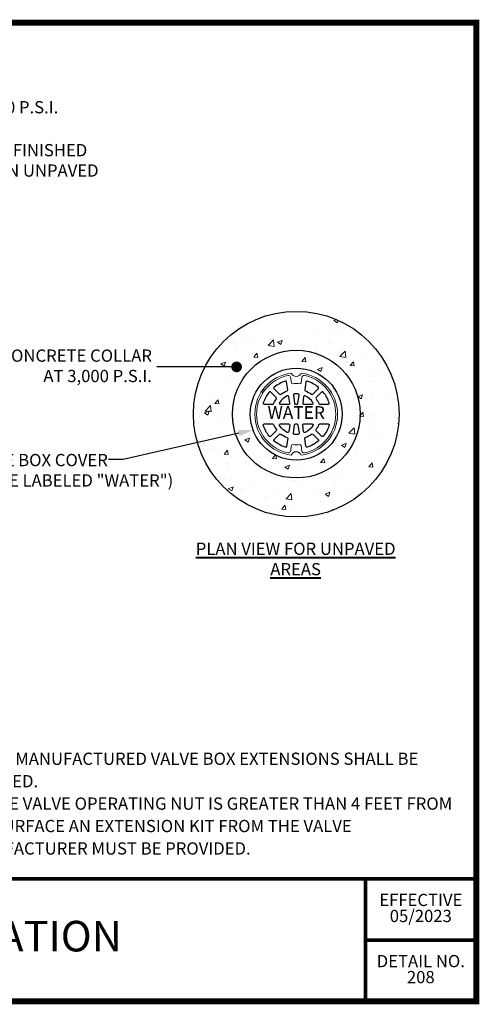
# Model space of a CAD drawing. Units: feet. Extents: x 71.7 to 82.3, y 26 to 34.
# Drawn here: x 78.5 to 82.3, y 26 to 34 of the extents above; entities that cross this region are included whole.
import ezdxf
from ezdxf.enums import TextEntityAlignment as Align

# ---------------------------------------------------------------- set-up
doc = ezdxf.new("R2010")
doc.units = ezdxf.units.FT
doc.header["$MEASUREMENT"] = 0
doc.styles.add('C-ANNO-DIM', font='arial.ttf', dxfattribs={"height": 0.1})
doc.styles.get("Standard").update_dxf_attribs({"font": 'simplex.shx'})

msp = doc.modelspace()

# ---------------------------------------------------------------- hatches: boundary and pattern name
at = {"lineweight": 18}
h = msp.add_hatch(dxfattribs=at)
h.set_pattern_fill('AR-CONC', color=256, scale=0.055032, style=0)
h.set_pattern_definition([(50, (0, 0), (0.3947197, -0.0345335), [0.0412737, -0.4540107]), (355, (0, 0), (-0.076357, 0.4139434), [0.033019, -0.3632086]), (100.45144, (0.0329, -0.00288), (0.3183627, 0.3794099), [0.0350772, -0.3858497]), (46.1842, (0, 0.11006), (0.58732, -0.091088), [0.0619105, -0.681016]), (96.6356, (0.04894, 0.1025), (0.5143594, 0.536073), [0.052616, -0.578775]), (351.1842, (0, 0.11006), (0.5143594, 0.536073), [0.0495284, -0.544813]), (21, (0.05503, 0.08255), (0.3284875, -0.2215676), [0.0412737, -0.4540107]), (326, (0.05503, 0.08255), (0.1339003, 0.3990617), [0.033019, -0.3632086]), (71.45144, (0.0824, 0.0641), (0.4623878, 0.177494), [0.0350772, -0.3858497]), (37.5, (0, 0), (0.00669176, 0.1831968), [0, -0.358806, 0, -0.3687117, 0, -0.36458434]), (7.5, (0, 0), (0.14477137, 0.21705107), [0, -0.2102207, 0, -0.3505513, 0, -0.1389548]), (327.5, (-0.12272, 0), (0.29377102, -0.0124123), [0, -0.137579, 0, -0.4292465, 0, -0.56957705]), (317.5, (-0.17775, 0), (0.3209367, 0.0550894), [0, -0.1788527, 0, -0.2850637, 0, -0.40448225])])
h.paths.add_polyline_path([(81.6383, 30.7476), (81.6383, 30.809, 0.981923), (79.9576, 30.7783, 0.388538), (80.724, 29.941), (80.8725, 29.941, 0.378077)])
h.paths.add_polyline_path([(80.4227, 30.7783, -1), (81.1738, 30.7783, -1)], flags=16)
h.paths.add_polyline_path([(80.8388, 30.4428, 0.695482), (80.7577, 30.4428, -0.886405), (80.7577, 31.1138, 0.695482), (80.8388, 31.1138, -0.886405)], flags=0)
h.paths.add_polyline_path([(80.8651, 30.4617, -0.430872), (80.8444, 30.4761), (80.8374, 30.5221, 0.404471), (80.8278, 30.5294, -0.059128), (80.7687, 30.5294, 0.404471), (80.7592, 30.5221), (80.7521, 30.4761, -0.430872), (80.7314, 30.4617, -0.810946), (80.7314, 31.0948, -0.430872), (80.7521, 31.0805), (80.7592, 31.0344, 0.404471), (80.7687, 31.0272, -0.059128), (80.8278, 31.0272, 0.404471), (80.8374, 31.0344), (80.8444, 31.0805, -0.430872), (80.8651, 31.0948, -0.810946)], flags=0)
h.paths.add_polyline_path([(81.0677, 30.6866, -0.089073), (81.0189, 30.5986, -0.444206), (81.0061, 30.5979), (80.9616, 30.6424, -0.376309), (80.9608, 30.6538, 0.056035), (80.9844, 30.693, -0.29327), (80.9923, 30.698), (81.0595, 30.698, -0.513919)], flags=0)
h.paths.add_polyline_path([(81.0595, 30.8586), (80.9923, 30.8586, -0.29327), (80.9844, 30.8636, 0.056035), (80.9608, 30.9028, -0.376309), (80.9616, 30.9142), (81.0061, 30.9587, -0.444206), (81.0189, 30.958, -0.089073), (81.0677, 30.87, -0.513919)], flags=0)
h.paths.add_polyline_path([(80.9782, 30.5579, -0.090622), (80.8887, 30.5085, -0.46546), (80.8774, 30.5153), (80.8677, 30.5783, -0.350364), (80.8731, 30.5877, 0.070273), (80.923, 30.6159, -0.376309), (80.9344, 30.6152), (80.9789, 30.5707, -0.444206)], flags=0)
h.paths.add_polyline_path([(80.935, 30.6845, -0.129017), (80.8713, 30.6294, -0.506565), (80.8589, 30.6359), (80.851, 30.6881, -0.459315), (80.8595, 30.698), (80.9279, 30.698, -0.603555)], flags=0)
h.paths.add_polyline_path([(80.9279, 30.8586), (80.8595, 30.8586, -0.459315), (80.851, 30.8685), (80.8589, 30.9207, -0.506565), (80.8713, 30.9271, -0.129017), (80.935, 30.8721, -0.603555)], flags=0)
h.paths.add_polyline_path([(80.9789, 30.9859), (80.9344, 30.9414, -0.376309), (80.923, 30.9407, 0.070273), (80.8731, 30.9689, -0.350364), (80.8677, 30.9782), (80.8774, 31.0412, -0.46546), (80.8887, 31.0481, -0.090622), (80.9782, 30.9987, -0.444206)], flags=0)
h.paths.add_polyline_path([(80.8219, 30.6232, -0.43044), (80.8142, 30.6132, -0.048246), (80.7823, 30.6132, -0.43044), (80.7746, 30.6232), (80.7849, 30.6907, -0.370506), (80.7934, 30.698), (80.8031, 30.698, -0.370506), (80.8116, 30.6907)], flags=0)
h.paths.add_polyline_path([(80.8116, 30.8659, -0.370506), (80.8031, 30.8586), (80.7934, 30.8586, -0.370506), (80.7849, 30.8659), (80.7746, 30.9334, -0.43044), (80.7823, 30.9433, -0.048246), (80.8142, 30.9433, -0.43044), (80.8219, 30.9334)], flags=0)
h.paths.add_polyline_path([(80.7455, 30.6881), (80.7376, 30.6359, -0.506565), (80.7252, 30.6294, -0.129017), (80.6615, 30.6845, -0.603555), (80.6687, 30.698), (80.737, 30.698, -0.459315)], flags=0)
h.paths.add_polyline_path([(80.737, 30.8586), (80.6687, 30.8586, -0.603555), (80.6615, 30.8721, -0.129017), (80.7252, 30.9271, -0.506565), (80.7376, 30.9207), (80.7455, 30.8685, -0.459315)], flags=0)
h.paths.add_polyline_path([(80.7288, 30.5783), (80.7192, 30.5153, -0.46546), (80.7079, 30.5085, -0.090622), (80.6183, 30.5579, -0.444206), (80.6176, 30.5707), (80.6622, 30.6152, -0.376309), (80.6735, 30.6159, 0.070273), (80.7234, 30.5877, -0.350364)], flags=0)
h.paths.add_polyline_path([(80.7234, 30.9689, 0.070273), (80.6735, 30.9407, -0.376309), (80.6622, 30.9414), (80.6176, 30.9859, -0.444206), (80.6183, 30.9987, -0.090622), (80.7079, 31.0481, -0.46546), (80.7192, 31.0412), (80.7288, 30.9782, -0.350364)], flags=0)
h.paths.add_polyline_path([(80.6349, 30.6424), (80.5904, 30.5979, -0.444206), (80.5776, 30.5986, -0.089073), (80.5289, 30.6866, -0.513919), (80.537, 30.698), (80.6042, 30.698, -0.29327), (80.6121, 30.693, 0.056035), (80.6357, 30.6538, -0.376309)], flags=0)
h.paths.add_polyline_path([(80.6357, 30.9028, 0.056035), (80.6121, 30.8636, -0.29327), (80.6042, 30.8586), (80.537, 30.8586, -0.513919), (80.5289, 30.87, -0.089073), (80.5776, 30.958, -0.444206), (80.5904, 30.9587), (80.6349, 30.9142, -0.376309)], flags=0)
h.paths.add_polyline_path([(80.5325, 30.7004), (81.064, 30.7004), (81.064, 30.8562), (80.5325, 30.8562)], flags=8)

# ---------------------------------------------------------------- linework, layer by layer
msp.add_line((80.3107, 31.1648), (79.6573, 31.1648))
at = {"color": 0, "const_width": 0.05}
msp.add_lwpolyline([(71.7705, 25.9783), (82.2705, 25.9783), (82.2705, 33.9783), (71.7705, 33.9783)], close=True, dxfattribs=at)
at = {"const_width": 0.0437}
msp.add_lwpolyline([(80.3325, 31.1648, -1), (80.2888, 31.1648, -1)], format="xyb", close=True, dxfattribs=at)
at = {"lineweight": 18}
msp.add_lwpolyline([(80.8388, 30.4428, 0.886405), (80.8388, 31.1138, -0.695482), (80.7577, 31.1138, 0.886405), (80.7577, 30.4428, -0.695482)], format="xyb", close=True, dxfattribs=at)
msp.add_lwpolyline([(80.7687, 31.0272, -0.404471), (80.7592, 31.0344), (80.7521, 31.0805, 0.430872), (80.7314, 31.0948, 0.810946), (80.7314, 30.4617, 0.430872), (80.7521, 30.4761), (80.7592, 30.5221, -0.404471), (80.7687, 30.5294, 0.059128), (80.8278, 30.5294, -0.404471), (80.8374, 30.5221), (80.8444, 30.4761, 0.430872), (80.8651, 30.4617, 0.810946), (80.8651, 31.0948, 0.430872), (80.8444, 31.0805), (80.8374, 31.0344, -0.404471), (80.8278, 31.0272, 0.059128), (80.7687, 31.0272, 0.063858)], format="xyb", dxfattribs=at)
for points in [[(80.6183, 30.9987, 0.444206), (80.6176, 30.9859), (80.6622, 30.9414, 0.376309), (80.6735, 30.9407, -0.070273), (80.7234, 30.9689, 0.350364), (80.7288, 30.9782), (80.7192, 31.0412, 0.46546), (80.7079, 31.0481, 0.090622)], [(80.9789, 30.9859, 0.444206), (80.9782, 30.9987, 0.090622), (80.8887, 31.0481, 0.46546), (80.8774, 31.0412), (80.8677, 30.9782, 0.350364), (80.8731, 30.9689, -0.070273), (80.923, 30.9407, 0.376309), (80.9344, 30.9414)], [(80.6042, 30.8586, 0.29327), (80.6121, 30.8636, -0.056035), (80.6357, 30.9028, 0.376309), (80.6349, 30.9142), (80.5904, 30.9587, 0.444206), (80.5776, 30.958, 0.089073), (80.5289, 30.87, 0.513919), (80.537, 30.8586)], [(80.7376, 30.9207, 0.506565), (80.7252, 30.9271, 0.129017), (80.6615, 30.8721, 0.603555), (80.6687, 30.8586), (80.737, 30.8586, 0.459315), (80.7455, 30.8685)], [(80.7934, 30.8586), (80.8031, 30.8586, 0.370506), (80.8116, 30.8659), (80.8219, 30.9334, 0.43044), (80.8142, 30.9433, 0.048246), (80.7823, 30.9433, 0.43044), (80.7746, 30.9334), (80.7849, 30.8659, 0.370506)], [(80.9279, 30.8586, 0.603555), (80.935, 30.8721, 0.129017), (80.8713, 30.9271, 0.506565), (80.8589, 30.9207), (80.851, 30.8685, 0.459315), (80.8595, 30.8586)], [(81.0677, 30.87, 0.089073), (81.0189, 30.958, 0.444206), (81.0061, 30.9587), (80.9616, 30.9142, 0.376309), (80.9608, 30.9028, -0.056035), (80.9844, 30.8636, 0.29327), (80.9923, 30.8586), (81.0595, 30.8586, 0.513919)], [(80.6042, 30.698, -0.29327), (80.6121, 30.693, 0.056035), (80.6357, 30.6538, -0.376309), (80.6349, 30.6424), (80.5904, 30.5979, -0.444206), (80.5776, 30.5986, -0.089073), (80.5289, 30.6866, -0.513919), (80.537, 30.698)], [(80.7376, 30.6359, -0.506565), (80.7252, 30.6294, -0.129017), (80.6615, 30.6845, -0.603555), (80.6687, 30.698), (80.737, 30.698, -0.459315), (80.7455, 30.6881)], [(80.7934, 30.698), (80.8031, 30.698, -0.370506), (80.8116, 30.6907), (80.8219, 30.6232, -0.43044), (80.8142, 30.6132, -0.048246), (80.7823, 30.6132, -0.43044), (80.7746, 30.6232), (80.7849, 30.6907, -0.370506)], [(80.9279, 30.698, -0.603555), (80.935, 30.6845, -0.129017), (80.8713, 30.6294, -0.506565), (80.8589, 30.6359), (80.851, 30.6881, -0.459315), (80.8595, 30.698)], [(81.0677, 30.6866, -0.089073), (81.0189, 30.5986, -0.444206), (81.0061, 30.5979), (80.9616, 30.6424, -0.376309), (80.9608, 30.6538, 0.056035), (80.9844, 30.693, -0.29327), (80.9923, 30.698), (81.0595, 30.698, -0.513919)], [(80.6183, 30.5579, -0.444206), (80.6176, 30.5707), (80.6622, 30.6152, -0.376309), (80.6735, 30.6159, 0.070273), (80.7234, 30.5877, -0.350364), (80.7288, 30.5783), (80.7192, 30.5153, -0.46546), (80.7079, 30.5085, -0.090622)], [(80.9789, 30.5707, -0.444206), (80.9782, 30.5579, -0.090622), (80.8887, 30.5085, -0.46546), (80.8774, 30.5153), (80.8677, 30.5783, -0.350364), (80.8731, 30.5877, 0.070273), (80.923, 30.6159, -0.376309), (80.9344, 30.6152)]]:
    msp.add_lwpolyline(points, format="xyb", close=True)
msp.add_lwpolyline([(80.3277, 30.6235), (79.384, 30.4084), (79.2623, 30.4084)])
at = {"color": 0, "const_width": 0.03}
for points in [[(71.7705, 26.9783), (82.2705, 26.9783)], [(81.3637, 26.9783), (81.3637, 25.9783)]]:
    msp.add_lwpolyline(points, dxfattribs=at)
at = {"const_width": 0.03, "flags": 128}
msp.add_lwpolyline([(81.3637, 26.4783), (82.2705, 26.4783)], dxfattribs=at)
for radius in [0.8406, 0.5218, 0.3756]:
    msp.add_circle((80.7983, 30.7783), radius)
msp.add_solid([(80.3217, 30.6482), (80.3338, 30.5988), (80.4461, 30.6479)])

# ---------------------------------------------------------------- texts
at = {"lineweight": 35}
msp.add_text('WATER', height=0.10383, dxfattribs=at).set_placement((80.7983, 30.7783), align=Align.MIDDLE)
at = {"char_height": 0.1, "style": 'C-ANNO-DIM'}
for s, insert, width, attachment_point in [('CONCRETE ENCASEMENT AT 3,000 P.S.I.', (76.3181, 33.3378), 2.783453, 1), ('TYPICAL FINISHED GRADE IN UNPAVED AREAS', (77.9257, 32.9867), 1.586716, 1), ('CONCRETE COLLAR\\PAT 3,000 P.S.I.', (79.6186, 31.009), 1.380945, 9), ('VALVE BOX COVER\\P(TO BE LABELED "WATER")', (78.0997, 30.453), 1.852263, 1)]:
    msp.add_mtext(s, dxfattribs=dict(at, insert=insert, width=width, attachment_point=attachment_point))
at = {"lineweight": 40, "insert": (80.7936, 29.7276), "char_height": 0.1, "width": 1.959878, "attachment_point": 2, "style": 'C-ANNO-DIM'}
msp.add_mtext('{\\LPLAN VIEW FOR UNPAVED AREAS}', dxfattribs=at)
at = {"insert": (77.7234, 28.1944), "char_height": 0.1, "width": 4.404527, "attachment_point": 1, "line_spacing_factor": 1.1, "style": 'C-ANNO-DIM'}
msp.add_mtext('\\pxi-2,l2;{\\LNOTES}:\\P\\pi-3,l3;1. ^IONLY MANUFACTURED VALVE BOX EXTENSIONS SHALL BE ALLOWED.\\P2. ^IIF THE VALVE OPERATING NUT IS GREATER THAN 4 FEET FROM THE SURFACE AN EXTENSION KIT FROM THE VALVE MANUFACTURER MUST BE PROVIDED.', dxfattribs=at)
at = {"color": 0, "attachment_point": 5, "line_spacing_factor": 0.784615, "style": 'C-ANNO-DIM'}
for s, insert, char_height, width in [('EFFECTIVE\\P05/2023', (81.8171, 26.7283), 0.1, 0.682731), ('WATER VALVE INSTALLATION', (77.0671, 26.4783), 0.25, 7.106354), ('DETAIL NO.\\P208', (81.8171, 26.2283), 0.1, 0.76512)]:
    msp.add_mtext(s, dxfattribs=dict(at, insert=insert, char_height=char_height, width=width))

doc.saveas('drawing.dxf')
